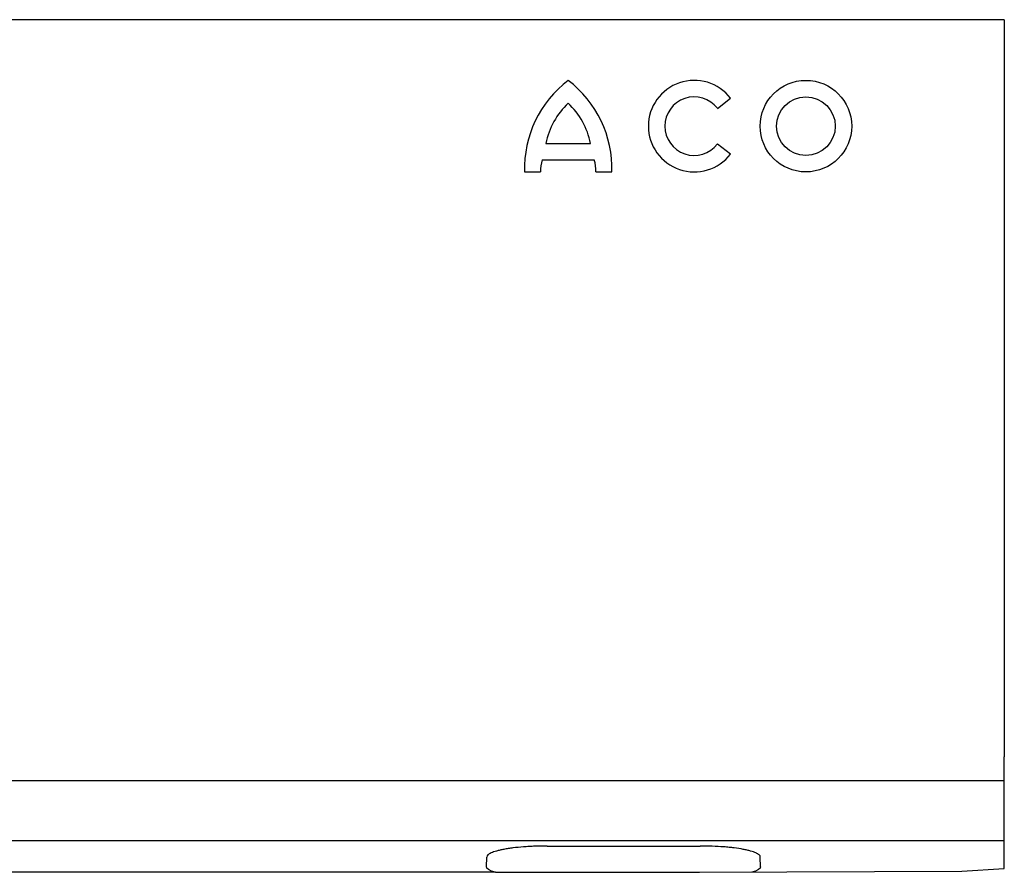
# Model space of a CAD drawing. Extents: x 11 to 3005, y 25 to 2120.
# Drawn here: x 1818 to 2141, y 881 to 1161 of the extents above; entities that cross this region are included whole.
import ezdxf

# ---------------------------------------------------------------- set-up
doc = ezdxf.new("R2010")
doc.units = 0
doc.header["$LTSCALE"] = 10
doc.header["$MEASUREMENT"] = 0
doc.layers.add('DUENN-18', color=7, linetype='CONTINUOUS')
doc.layers.add('SICHTBAR', color=7, linetype='CONTINUOUS')

msp = doc.modelspace()

# ---------------------------------------------------------------- linework, layer by layer
at = {"layer": 'DUENN-18'}
for p, q in [((2046.68, 1131.52), (2050.98, 1134.83)), ((1990.36, 1120.01), (2005.03, 1120.01)), ((2050.98, 1116.51), (2046.68, 1119.81)), ((1989.13, 1114.61), (2006.25, 1114.61)), ((1983.36, 1110.63), (1988.6, 1110.63)), ((2006.79, 1110.63), (2012.03, 1110.63)), ((2140.86, 910.64), (1140.86, 910.64)), ((2140.86, 890.95), (1140.86, 890.95)), ((1990.75, 889.27), (2040.96, 889.27)), ((1970.85, 882.47), (1970.96, 885.64)), ((2060.86, 882.47), (2060.75, 885.64))]:
    msp.add_line(p, q, dxfattribs=at)
for radius in [15.03, 9.65]:
    msp.add_circle((2075.72, 1125.67), radius, dxfattribs=at)
for centre, radius, start, end in [((2019.61, 1111.8), 36.27, 127.1775, 181.8349), ((1975.77, 1111.8), 36.27, 358.1651, 52.8225), ((2039.05, 1125.67), 15.04, 37.5, 322.5), ((2039.05, 1125.67), 9.62, 37.5, 322.5), ((2014.77, 1115.08), 24.9, 133.2905, 168.5703), ((1980.62, 1115.08), 24.9, 11.4297, 46.7095), ((2002.33, 1110.82), 13.73, 163.9754, 180.7579), ((1993.05, 1110.82), 13.73, 359.2421, 16.0246)]:
    msp.add_arc(centre, radius, start, end, dxfattribs=at)
at = {"layer": 'DUENN-18', "extrusion": (0, 0, -1)}
for centre, major_axis, start_param, end_param in [((1990.86, 882.44), (-20.01, 0.01), 5.736758, 6.289176), ((2040.85, 882.44), (-20.01, -0.01), 3.135602, 3.68802)]:
    msp.add_ellipse(centre, major_axis=major_axis, ratio=0.174211, start_param=start_param, end_param=end_param, dxfattribs=at)
at = {"layer": 'DUENN-18'}
for points, knots in [([(1990.75, 889.27), (1989.41, 889.27), (1988.09, 889.25), (1986.15, 889.18), (1985.5, 889.15), (1984.55, 889.09), (1984.23, 889.07), (1983.61, 889.03), (1983.3, 889.01), (1981.79, 888.89), (1980.64, 888.77), (1979.02, 888.57), (1978.5, 888.5), (1977.5, 888.34), (1977.03, 888.26), (1976.13, 888.09), (1975.71, 888), (1974.91, 887.82), (1974.53, 887.72), (1973.48, 887.42), (1972.9, 887.22), (1972.19, 886.9), (1971.98, 886.79), (1971.61, 886.56), (1971.46, 886.45), (1971.1, 886.11), (1970.97, 885.88), (1970.96, 885.64)], [0, 0, 0, 0, 0.125, 0.125, 0.1875, 0.1875, 0.21875, 0.21875, 0.25, 0.25, 0.375, 0.375, 0.4375, 0.4375, 0.5, 0.5, 0.5625, 0.5625, 0.625, 0.625, 0.75, 0.75, 0.8125, 0.8125, 0.875, 0.875, 1, 1, 1, 1]), ([(2060.75, 885.64), (2060.75, 885.88), (2060.62, 886.11), (2060.26, 886.45), (2060.11, 886.56), (2059.84, 886.72), (2059.74, 886.78), (2059.53, 886.89), (2059.42, 886.95), (2058.82, 887.22), (2058.24, 887.42), (2057.2, 887.72), (2056.83, 887.81), (2056.03, 888), (2055.6, 888.09), (2054.24, 888.34), (2053.26, 888.5), (2051.65, 888.7), (2051.09, 888.77), (2049.93, 888.88), (2049.34, 888.94), (2047.52, 889.08), (2046.26, 889.15), (2044.31, 889.22), (2043.64, 889.24), (2042.31, 889.27), (2041.64, 889.27), (2040.96, 889.27)], [0, 0, 0, 0, 0.125, 0.125, 0.1875, 0.1875, 0.21875, 0.21875, 0.25, 0.25, 0.375, 0.375, 0.4375, 0.4375, 0.5, 0.5, 0.625, 0.625, 0.6875, 0.6875, 0.75, 0.75, 0.875, 0.875, 0.9375, 0.9375, 1, 1, 1, 1])]:
    msp.add_open_spline(points, degree=3, knots=knots, dxfattribs=at)
at = {"layer": 'SICHTBAR'}
for p, q in [((2140.86, 1160.63), (1140.86, 1160.63)), ((2140.86, 1160.63), (2140.86, 918.58)), ((2140.86, 898.88), (2140.86, 918.58)), ((2140.86, 881.87), (2140.86, 898.88)), ((1973.77, 880.63), (1807.95, 880.63)), ((1973.77, 880.63), (1990.98, 880.63)), ((1990.98, 880.63), (2040.74, 880.63)), ((2040.74, 880.63), (2126.86, 880.97)), ((2126.86, 880.97), (2140.86, 881.87))]:
    msp.add_line(p, q, dxfattribs=at)

doc.saveas('drawing.dxf')
